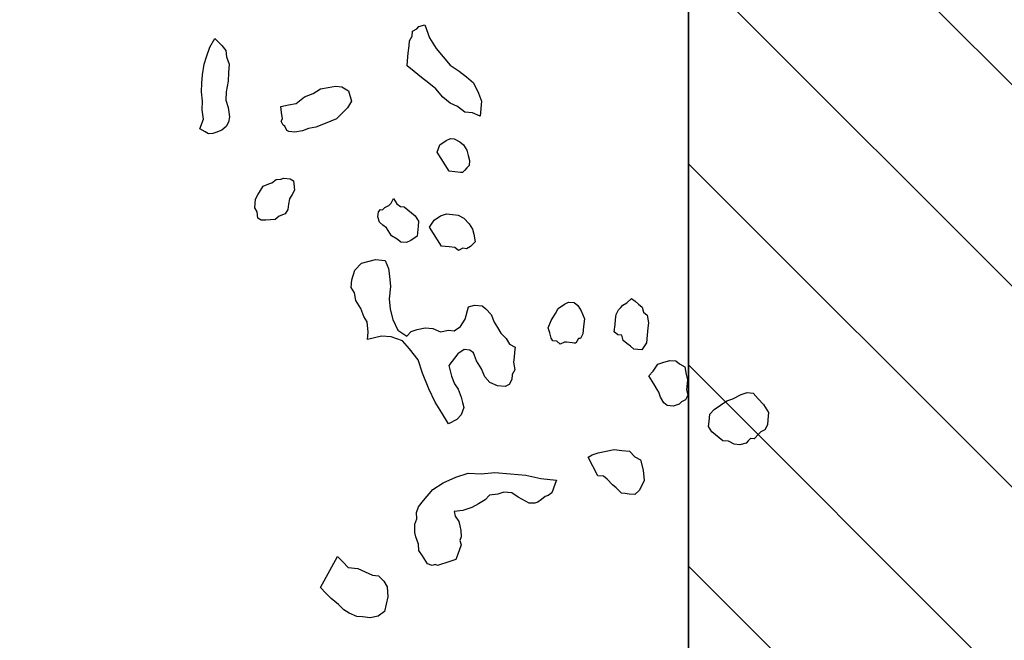
# Model space of a CAD drawing. Units: metres. Extents: x 685837 to 686233, y 476265 to 476383.
# Drawn here: x 685859 to 685860, y 476324 to 476325 of the extents above; entities that cross this region are included whole.
import ezdxf

# ---------------------------------------------------------------- set-up
doc = ezdxf.new("R2010")
doc.units = ezdxf.units.M
doc.header["$LTSCALE"] = 5
doc.header["$MEASUREMENT"] = 0
doc.layers.get('defpoints').update_dxf_attribs({"color": 111})
for name, color, linetype in [('A-SECT-001', 1, 'Continuous'), ('Z _ trees_forground', 251, 'Continuous'), ('Z_hatch lndscp 2', 251, 'Continuous')]:
    doc.layers.add(name, color=color, linetype=linetype)

msp = doc.modelspace()

# ---------------------------------------------------------------- hatches: boundary and pattern name
at = {"layer": 'Z_hatch lndscp 2'}
h = msp.add_hatch(dxfattribs=at)
h.set_pattern_fill('ANSI31', color=256, scale=2, style=0)
h.set_pattern_definition([(135, (685733.22226, 476104.19324), (-0.1767767, -0.1767767), [])])
edge = h.paths.add_edge_path()
edge.add_line((685859.6889, 476306.7248), (685858.6889, 476298.3485))
edge.add_line((685858.6889, 476298.3485), (685857.6889, 476295.0249))
edge.add_line((685857.6889, 476295.0249), (685856.7433, 476292.7892))
edge.add_line((685859.6889, 476306.7248), (685859.6889, 476328.9119))
edge.add_line((685859.6889, 476328.9119), (685858.6889, 476334.1424))
edge.add_line((685858.6889, 476334.1424), (685857.6889, 476339.356))
edge.add_line((685857.6889, 476339.356), (685856.8396, 476342.7724))
edge.add_line((685856.8396, 476342.7724), (685854.691, 476342.7724))
edge.add_line((685854.691, 476342.7724), (685854.691, 476347.7724))
edge.add_line((685854.691, 476347.7724), (685863.0133, 476347.7724))
edge.add_line((685863.0133, 476347.7724), (685863.0133, 476287.7892))
edge.add_line((685863.0133, 476287.7892), (685854.6889, 476287.7892))
edge.add_line((685854.6889, 476287.7892), (685854.6889, 476292.7892))
edge.add_line((685854.6889, 476292.7892), (685856.7433, 476292.7892))

# ---------------------------------------------------------------- linework, layer by layer
at = {"layer": 'A-SECT-001', "elevation": 243}
msp.add_lwpolyline([(685856.8396, 476342.7724), (685857.6889, 476339.356), (685858.6889, 476334.1424), (685859.6889, 476328.9119), (685859.6889, 476306.7248)], dxfattribs=at)
at = {"layer": 'defpoints', "color": 111, "elevation": 243}
msp.add_lwpolyline([(685859.6889, 476306.7248), (685859.6889, 476328.9119), (685858.6889, 476334.1424), (685857.6889, 476339.356), (685856.8396, 476342.7724), (685854.691, 476342.7724), (685854.691, 476347.7724), (685863.0133, 476347.7724), (685863.0133, 476287.7892), (685854.6889, 476287.7892), (685854.6889, 476292.7892), (685856.7433, 476292.7892)], dxfattribs=at)
at = {"layer": 'Z _ trees_forground'}
for p, q in [((685859.2152, 476324.804, 99), (685859.2259, 476324.8074, 99)), ((685859.2259, 476324.8074, 99), (685859.2338, 476324.7844, 99)), ((685859.2032, 476324.7875, 99), (685859.2041, 476324.7963, 99)), ((685859.2041, 476324.7963, 99), (685859.2114, 476324.8, 99)), ((685859.2114, 476324.8, 99), (685859.2152, 476324.804, 99)), ((685858.8479, 476324.7681, 99), (685858.8569, 476324.7833, 99)), ((685858.8569, 476324.7833, 99), (685858.8693, 476324.7708, 99)), ((685859.198, 476324.7703, 99), (685859.1989, 476324.7791, 99)), ((685859.1989, 476324.7791, 99), (685859.2032, 476324.7875, 99)), ((685859.2338, 476324.7844, 99), (685859.2456, 476324.7654, 99)), ((685858.8419, 476324.7511, 99), (685858.8479, 476324.7681, 99)), ((685858.8693, 476324.7708, 99), (685858.8759, 476324.7618, 99)), ((685858.8759, 476324.7618, 99), (685858.8773, 476324.7508, 99)), ((685859.1954, 476324.7439, 99), (685859.1967, 476324.7571, 99)), ((685859.1967, 476324.7571, 99), (685859.198, 476324.7703, 99)), ((685859.2456, 476324.7654, 99), (685859.2578, 476324.7509, 99)), ((685858.835, 476324.7193, 99), (685858.8381, 476324.738, 99)), ((685858.8381, 476324.738, 99), (685858.8419, 476324.7511, 99)), ((685858.8773, 476324.7508, 99), (685858.8817, 476324.7379, 99)), ((685858.8817, 476324.7379, 99), (685858.8808, 476324.7231, 99)), ((685859.1945, 476324.7351, 99), (685859.1954, 476324.7439, 99)), ((685859.2578, 476324.7509, 99), (685859.2701, 476324.7363, 99)), ((685858.8342, 476324.7044, 99), (685858.835, 476324.7193, 99)), ((685858.8808, 476324.7231, 99), (685858.88, 476324.7082, 99)), ((685859.2072, 476324.7249, 99), (685859.1945, 476324.7351, 99)), ((685859.2198, 476324.7148, 99), (685859.2072, 476324.7249, 99)), ((685859.2701, 476324.7363, 99), (685859.2862, 476324.7258, 99)), ((685859.2862, 476324.7258, 99), (685859.2989, 476324.7156, 99)), ((685858.8333, 476324.6895, 99), (685858.8342, 476324.7044, 99)), ((685858.88, 476324.7082, 99), (685858.8769, 476324.6895, 99)), ((685859.2325, 476324.7046, 99), (685859.2198, 476324.7148, 99)), ((685859.2452, 476324.6944, 99), (685859.2325, 476324.7046, 99)), ((685859.2989, 476324.7156, 99), (685859.3115, 476324.7054, 99)), ((685859.3115, 476324.7054, 99), (685859.3199, 476324.6868, 99)), ((685858.8354, 476324.6729, 99), (685858.8333, 476324.6895, 99)), ((685858.8769, 476324.6895, 99), (685858.8761, 476324.6746, 99)), ((685859.0142, 476324.6804, 99), (685859.0297, 476324.6867, 99)), ((685859.0297, 476324.6867, 99), (685859.0424, 476324.6946, 99)), ((685859.0424, 476324.6946, 99), (685859.0557, 476324.697, 99)), ((685859.0557, 476324.697, 99), (685859.069, 476324.6995, 99)), ((685859.069, 476324.6995, 99), (685859.08, 476324.6981, 99)), ((685859.08, 476324.6981, 99), (685859.0918, 476324.6911, 99)), ((685859.0918, 476324.6911, 99), (685859.0969, 476324.6728, 99)), ((685859.2575, 476324.6799, 99), (685859.2452, 476324.6944, 99)), ((685859.3199, 476324.6868, 99), (685859.3254, 476324.6729, 99)), ((685858.8346, 476324.658, 99), (685858.8354, 476324.6729, 99)), ((685858.8761, 476324.6746, 99), (685858.8804, 476324.6618, 99)), ((685858.986, 476324.6663, 99), (685858.9994, 476324.6687, 99)), ((685858.9994, 476324.6687, 99), (685859.0142, 476324.6804, 99)), ((685859.0969, 476324.6728, 99), (685859.0901, 476324.6614, 99)), ((685859.2702, 476324.6697, 99), (685859.2575, 476324.6799, 99)), ((685859.2833, 476324.6639, 99), (685859.2702, 476324.6697, 99)), ((685859.3254, 476324.6729, 99), (685859.3227, 476324.6466, 99)), ((685858.8367, 476324.6414, 99), (685858.8346, 476324.658, 99)), ((685858.8804, 476324.6618, 99), (685858.8825, 476324.6452, 99)), ((685858.9727, 476324.6638, 99), (685858.986, 476324.6663, 99)), ((685858.9734, 476324.6583, 99), (685858.9727, 476324.6638, 99)), ((685858.9741, 476324.6528, 99), (685858.9734, 476324.6583, 99)), ((685858.9755, 476324.6417, 99), (685858.9741, 476324.6528, 99)), ((685859.0805, 476324.6517, 99), (685859.0708, 476324.642, 99)), ((685859.0901, 476324.6614, 99), (685859.0805, 476324.6517, 99)), ((685859.296, 476324.6537, 99), (685859.2833, 476324.6639, 99)), ((685859.3096, 476324.6523, 99), (685859.296, 476324.6537, 99)), ((685859.3227, 476324.6466, 99), (685859.3096, 476324.6523, 99)), ((685858.8307, 476324.6244, 99), (685858.8367, 476324.6414, 99)), ((685858.881, 476324.6358, 99), (685858.8765, 476324.6282, 99)), ((685858.8825, 476324.6452, 99), (685858.881, 476324.6358, 99)), ((685858.9733, 476324.6379, 99), (685858.9755, 476324.6417, 99)), ((685858.9769, 476324.6306, 99), (685858.9733, 476324.6379, 99)), ((685859.0604, 476324.6378, 99), (685859.0449, 476324.6316, 99)), ((685859.0708, 476324.642, 99), (685859.0604, 476324.6378, 99)), ((685858.8395, 476324.6192, 99), (685858.8307, 476324.6244, 99)), ((685858.8454, 476324.6158, 99), (685858.8395, 476324.6192, 99)), ((685858.8535, 476324.6161, 99), (685858.8454, 476324.6158, 99)), ((685858.8587, 476324.6182, 99), (685858.8535, 476324.6161, 99)), ((685858.8691, 476324.6223, 99), (685858.8587, 476324.6182, 99)), ((685858.8765, 476324.6282, 99), (685858.8691, 476324.6223, 99)), ((685858.9799, 476324.6289, 99), (685858.9769, 476324.6306, 99)), ((685858.9835, 476324.6216, 99), (685858.9799, 476324.6289, 99)), ((685858.9865, 476324.6199, 99), (685858.9835, 476324.6216, 99)), ((685858.9975, 476324.6185, 99), (685858.9865, 476324.6199, 99)), ((685859.0109, 476324.6209, 99), (685858.9975, 476324.6185, 99)), ((685859.0212, 476324.6251, 99), (685859.0109, 476324.6209, 99)), ((685859.0345, 476324.6275, 99), (685859.0212, 476324.6251, 99)), ((685859.0449, 476324.6316, 99), (685859.0345, 476324.6275, 99)), ((685859.2523, 476324.596, 99), (685859.2634, 476324.6038, 99)), ((685859.2634, 476324.6038, 99), (685859.2707, 476324.6075, 99)), ((685859.2707, 476324.6075, 99), (685859.2775, 476324.6068, 99)), ((685859.2775, 476324.6068, 99), (685859.2872, 476324.6013, 99)), ((685859.2872, 476324.6013, 99), (685859.2935, 476324.5963, 99)), ((685859.2476, 476324.5832, 99), (685859.2523, 476324.596, 99)), ((685859.2682, 476324.55, 99), (685859.2476, 476324.5832, 99)), ((685859.2935, 476324.5963, 99), (685859.2994, 476324.5868, 99)), ((685859.2994, 476324.5868, 99), (685859.3019, 476324.5776, 99)), ((685859.3019, 476324.5776, 99), (685859.3044, 476324.5685, 99)), ((685859.3044, 476324.5685, 99), (685859.3035, 476324.5597, 99)), ((685859.2784, 476324.549, 99), (685859.2682, 476324.55, 99)), ((685859.2886, 476324.5479, 99), (685859.2784, 476324.549, 99)), ((685859.292, 476324.5476, 99), (685859.2886, 476324.5479, 99)), ((685859.2959, 476324.5516, 99), (685859.292, 476324.5476, 99)), ((685859.2997, 476324.5557, 99), (685859.2959, 476324.5516, 99)), ((685859.3035, 476324.5597, 99), (685859.2997, 476324.5557, 99)), ((685858.9519, 476324.5275, 99), (685858.9571, 476324.5295, 99)), ((685858.9571, 476324.5295, 99), (685858.9645, 476324.5354, 99)), ((685858.9645, 476324.5354, 99), (685858.9726, 476324.5358, 99)), ((685858.9726, 476324.5358, 99), (685858.9778, 476324.5378, 99)), ((685858.9778, 476324.5378, 99), (685858.9889, 476324.5365, 99)), ((685858.9889, 476324.5365, 99), (685858.9948, 476324.533, 99)), ((685858.9948, 476324.533, 99), (685858.9955, 476324.5275, 99)), ((685858.9326, 476324.5081, 99), (685858.9371, 476324.5157, 99)), ((685858.9371, 476324.5157, 99), (685858.9415, 476324.5233, 99)), ((685858.9415, 476324.5233, 99), (685858.9519, 476324.5275, 99)), ((685858.9969, 476324.5164, 99), (685858.9924, 476324.5088, 99)), ((685858.9955, 476324.5275, 99), (685858.9969, 476324.5164, 99)), ((685858.9273, 476324.4856, 99), (685858.9281, 476324.5005, 99)), ((685858.9281, 476324.5005, 99), (685858.9326, 476324.5081, 99)), ((685858.9879, 476324.5012, 99), (685858.9864, 476324.4918, 99)), ((685858.9924, 476324.5088, 99), (685858.9879, 476324.5012, 99)), ((685859.1664, 476324.4938, 99), (685859.1707, 476324.5022, 99)), ((685859.1707, 476324.5022, 99), (685859.1766, 476324.4927, 99)), ((685858.9309, 476324.4783, 99), (685858.9273, 476324.4856, 99)), ((685858.9323, 476324.4673, 99), (685858.9309, 476324.4783, 99)), ((685858.9848, 476324.4825, 99), (685858.9803, 476324.4748, 99)), ((685858.9864, 476324.4918, 99), (685858.9848, 476324.4825, 99)), ((685859.1433, 476324.4695, 99), (685859.1442, 476324.4783, 99)), ((685859.1442, 476324.4783, 99), (685859.1481, 476324.4823, 99)), ((685859.1481, 476324.4823, 99), (685859.1515, 476324.482, 99)), ((685859.1515, 476324.482, 99), (685859.1553, 476324.486, 99)), ((685859.1553, 476324.486, 99), (685859.1626, 476324.4897, 99)), ((685859.1626, 476324.4897, 99), (685859.1664, 476324.4938, 99)), ((685859.1766, 476324.4927, 99), (685859.1829, 476324.4877, 99)), ((685859.1829, 476324.4877, 99), (685859.1897, 476324.487, 99)), ((685859.1897, 476324.487, 99), (685859.1961, 476324.4819, 99)), ((685859.1961, 476324.4819, 99), (685859.2024, 476324.4768, 99)), ((685858.9382, 476324.4638, 99), (685858.9323, 476324.4673, 99)), ((685858.9463, 476324.4641, 99), (685858.9382, 476324.4638, 99)), ((685858.9544, 476324.4645, 99), (685858.9463, 476324.4641, 99)), ((685858.9626, 476324.4648, 99), (685858.9544, 476324.4645, 99)), ((685858.97, 476324.4707, 99), (685858.9626, 476324.4648, 99)), ((685858.9803, 476324.4748, 99), (685858.97, 476324.4707, 99)), ((685859.1458, 476324.4604, 99), (685859.1433, 476324.4695, 99)), ((685859.1522, 476324.4553, 99), (685859.1458, 476324.4604, 99)), ((685859.2024, 476324.4768, 99), (685859.2088, 476324.4717, 99)), ((685859.2088, 476324.4717, 99), (685859.2147, 476324.4622, 99)), ((685859.2147, 476324.4622, 99), (685859.2138, 476324.4534, 99)), ((685859.2342, 476324.4514, 99), (685859.2423, 476324.4638, 99)), ((685859.2423, 476324.4638, 99), (685859.2534, 476324.4716, 99)), ((685859.2534, 476324.4716, 99), (685859.264, 476324.475, 99)), ((685859.264, 476324.475, 99), (685859.2742, 476324.4739, 99)), ((685859.2742, 476324.4739, 99), (685859.2844, 476324.4729, 99)), ((685859.2844, 476324.4729, 99), (685859.2941, 476324.4674, 99)), ((685859.2941, 476324.4674, 99), (685859.3034, 476324.4576, 99)), ((685859.1585, 476324.4502, 99), (685859.1522, 476324.4553, 99)), ((685859.1615, 476324.4455, 99), (685859.1585, 476324.4502, 99)), ((685859.1674, 476324.436, 99), (685859.1615, 476324.4455, 99)), ((685859.2138, 476324.4534, 99), (685859.212, 476324.4359, 99)), ((685859.2548, 476324.4182, 99), (685859.2342, 476324.4514, 99)), ((685859.3034, 476324.4576, 99), (685859.3093, 476324.4481, 99)), ((685859.3093, 476324.4481, 99), (685859.3118, 476324.439, 99)), ((685859.1771, 476324.4305, 99), (685859.1674, 476324.436, 99)), ((685859.1835, 476324.4254, 99), (685859.1771, 476324.4305, 99)), ((685859.1937, 476324.4244, 99), (685859.1835, 476324.4254, 99)), ((685859.2009, 476324.4281, 99), (685859.1937, 476324.4244, 99)), ((685859.212, 476324.4359, 99), (685859.2009, 476324.4281, 99)), ((685859.3139, 476324.4255, 99), (685859.3062, 476324.4174, 99)), ((685859.3118, 476324.439, 99), (685859.3139, 476324.4255, 99)), ((685859.2616, 476324.4175, 99), (685859.2548, 476324.4182, 99)), ((685859.2684, 476324.4168, 99), (685859.2616, 476324.4175, 99)), ((685859.2786, 476324.4157, 99), (685859.2684, 476324.4168, 99)), ((685859.2849, 476324.4107, 99), (685859.2786, 476324.4157, 99)), ((685859.2922, 476324.4144, 99), (685859.2849, 476324.4107, 99)), ((685859.2989, 476324.4137, 99), (685859.2922, 476324.4144, 99)), ((685859.3062, 476324.4174, 99), (685859.2989, 476324.4137, 99)), ((685859.1145, 476324.3881, 99), (685859.1391, 476324.3945, 99)), ((685859.1391, 476324.3945, 99), (685859.1561, 476324.3927, 99)), ((685859.1561, 476324.3927, 99), (685859.1616, 476324.3788, 99)), ((685859.0977, 476324.3587, 99), (685859.1029, 476324.3759, 99)), ((685859.1029, 476324.3759, 99), (685859.1145, 476324.3881, 99)), ((685859.1616, 476324.3788, 99), (685859.1636, 476324.3653, 99)), ((685859.0964, 476324.3455, 99), (685859.0977, 476324.3587, 99)), ((685859.1636, 476324.3653, 99), (685859.1652, 476324.3474, 99)), ((685859.1023, 476324.3361, 99), (685859.0964, 476324.3455, 99)), ((685859.1652, 476324.3474, 99), (685859.163, 476324.3254, 99)), ((685859.1043, 476324.3225, 99), (685859.1023, 476324.3361, 99)), ((685859.1132, 476324.3083, 99), (685859.1043, 476324.3225, 99)), ((685859.163, 476324.3254, 99), (685859.1646, 476324.3075, 99)), ((685859.5809, 476324.3183, 99), (685859.5886, 476324.3264, 99)), ((685859.5886, 476324.3264, 99), (685859.595, 476324.3213, 99)), ((685859.1186, 476324.2944, 99), (685859.1132, 476324.3083, 99)), ((685859.1646, 476324.3075, 99), (685859.1696, 476324.2892, 99)), ((685859.2966, 476324.2896, 99), (685859.3022, 476324.3112, 99)), ((685859.3022, 476324.3112, 99), (685859.3129, 476324.3146, 99)), ((685859.3129, 476324.3146, 99), (685859.3264, 476324.3132, 99)), ((685859.3264, 476324.3132, 99), (685859.3328, 476324.3081, 99)), ((685859.3328, 476324.3081, 99), (685859.3421, 476324.2983, 99)), ((685859.4555, 476324.3, 99), (685859.4598, 476324.3085, 99)), ((685859.4598, 476324.3085, 99), (685859.4709, 476324.3162, 99)), ((685859.4709, 476324.3162, 99), (685859.4781, 476324.3199, 99)), ((685859.4781, 476324.3199, 99), (685859.4883, 476324.3189, 99)), ((685859.4883, 476324.3189, 99), (685859.4947, 476324.3138, 99)), ((685859.4947, 476324.3138, 99), (685859.5006, 476324.3043, 99)), ((685859.5006, 476324.3043, 99), (685859.506, 476324.2904, 99)), ((685859.5617, 476324.2981, 99), (685859.566, 476324.3065, 99)), ((685859.566, 476324.3065, 99), (685859.5698, 476324.3106, 99)), ((685859.5698, 476324.3106, 99), (685859.5737, 476324.3146, 99)), ((685859.5737, 476324.3146, 99), (685859.5809, 476324.3183, 99)), ((685859.595, 476324.3213, 99), (685859.6013, 476324.3162, 99)), ((685859.6013, 476324.3162, 99), (685859.6076, 476324.3111, 99)), ((685859.6076, 476324.3111, 99), (685859.6101, 476324.302, 99)), ((685859.1245, 476324.2849, 99), (685859.1186, 476324.2944, 99)), ((685859.1696, 476324.2892, 99), (685859.178, 476324.2706, 99)), ((685859.2884, 476324.2771, 99), (685859.2966, 476324.2896, 99)), ((685859.3421, 476324.2983, 99), (685859.3475, 476324.2844, 99)), ((685859.4426, 476324.2747, 99), (685859.4474, 476324.2875, 99)), ((685859.4474, 476324.2875, 99), (685859.4555, 476324.3, 99)), ((685859.506, 476324.2904, 99), (685859.5047, 476324.2772, 99)), ((685859.5599, 476324.2805, 99), (685859.5608, 476324.2893, 99)), ((685859.5608, 476324.2893, 99), (685859.5617, 476324.2981, 99)), ((685859.6101, 476324.302, 99), (685859.6165, 476324.2969, 99)), ((685859.6165, 476324.2969, 99), (685859.6185, 476324.2834, 99)), ((685859.1261, 476324.267, 99), (685859.1245, 476324.2849, 99)), ((685859.178, 476324.2706, 99), (685859.1941, 476324.2601, 99)), ((685859.2017, 476324.2682, 99), (685859.2124, 476324.2715, 99)), ((685859.2124, 476324.2715, 99), (685859.2264, 476324.2746, 99)), ((685859.2264, 476324.2746, 99), (685859.24, 476324.2732, 99)), ((685859.24, 476324.2732, 99), (685859.2531, 476324.2674, 99)), ((685859.2531, 476324.2674, 99), (685859.2672, 476324.2704, 99)), ((685859.2672, 476324.2704, 99), (685859.2774, 476324.2694, 99)), ((685859.2774, 476324.2694, 99), (685859.2884, 476324.2771, 99)), ((685859.3475, 476324.2844, 99), (685859.3534, 476324.2749, 99)), ((685859.3534, 476324.2749, 99), (685859.3593, 476324.2654, 99)), ((685859.4451, 476324.2656, 99), (685859.4426, 476324.2747, 99)), ((685859.5047, 476324.2772, 99), (685859.5033, 476324.2641, 99)), ((685859.5586, 476324.2673, 99), (685859.5599, 476324.2805, 99)), ((685859.6176, 476324.2746, 99), (685859.6163, 476324.2614, 99)), ((685859.6185, 476324.2834, 99), (685859.6176, 476324.2746, 99)), ((685859.1248, 476324.2538, 99), (685859.1261, 476324.267, 99)), ((685859.1495, 476324.2602, 99), (685859.1248, 476324.2538, 99)), ((685859.1664, 476324.2585, 99), (685859.1495, 476324.2602, 99)), ((685859.1864, 476324.252, 99), (685859.1664, 476324.2585, 99)), ((685859.1941, 476324.2601, 99), (685859.2017, 476324.2682, 99)), ((685859.3593, 476324.2654, 99), (685859.3686, 476324.2556, 99)), ((685859.3686, 476324.2556, 99), (685859.3745, 476324.2461, 99)), ((685859.4476, 476324.2564, 99), (685859.4451, 476324.2656, 99)), ((685859.4506, 476324.2517, 99), (685859.4476, 476324.2564, 99)), ((685859.4956, 476324.256, 99), (685859.4913, 476324.2475, 99)), ((685859.499, 476324.2556, 99), (685859.4956, 476324.256, 99)), ((685859.5033, 476324.2641, 99), (685859.499, 476324.2556, 99)), ((685859.5649, 476324.2622, 99), (685859.5586, 476324.2673, 99)), ((685859.5717, 476324.2615, 99), (685859.5649, 476324.2622, 99)), ((685859.5742, 476324.2524, 99), (685859.5717, 476324.2615, 99)), ((685859.5805, 476324.2473, 99), (685859.5742, 476324.2524, 99)), ((685859.6163, 476324.2614, 99), (685859.615, 476324.2482, 99)), ((685859.1986, 476324.2374, 99), (685859.1864, 476324.252, 99)), ((685859.2138, 476324.2181, 99), (685859.1986, 476324.2374, 99)), ((685859.2946, 476324.2365, 99), (685859.2835, 476324.2288, 99)), ((685859.3048, 476324.2355, 99), (685859.2946, 476324.2365, 99)), ((685859.3111, 476324.2304, 99), (685859.3048, 476324.2355, 99)), ((685859.3745, 476324.2461, 99), (685859.3843, 476324.2407, 99)), ((685859.3843, 476324.2407, 99), (685859.3834, 476324.2319, 99)), ((685859.4574, 476324.251, 99), (685859.4506, 476324.2517, 99)), ((685859.4637, 476324.2459, 99), (685859.4574, 476324.251, 99)), ((685859.471, 476324.2496, 99), (685859.4637, 476324.2459, 99)), ((685859.4744, 476324.2493, 99), (685859.471, 476324.2496, 99)), ((685859.4845, 476324.2482, 99), (685859.4744, 476324.2493, 99)), ((685859.4879, 476324.2479, 99), (685859.4845, 476324.2482, 99)), ((685859.4913, 476324.2475, 99), (685859.4879, 476324.2479, 99)), ((685859.5869, 476324.2422, 99), (685859.5805, 476324.2473, 99)), ((685859.5932, 476324.2371, 99), (685859.5869, 476324.2422, 99)), ((685859.6, 476324.2364, 99), (685859.5932, 476324.2371, 99)), ((685859.6068, 476324.2357, 99), (685859.6, 476324.2364, 99)), ((685859.615, 476324.2482, 99), (685859.6068, 476324.2357, 99)), ((685859.2217, 476324.1951, 99), (685859.2138, 476324.2181, 99)), ((685859.2835, 476324.2288, 99), (685859.2677, 476324.2082, 99)), ((685859.3166, 476324.2165, 99), (685859.3111, 476324.2304, 99)), ((685859.3825, 476324.2231, 99), (685859.3816, 476324.2143, 99)), ((685859.3834, 476324.2319, 99), (685859.3825, 476324.2231, 99)), ((685859.2677, 476324.2082, 99), (685859.2702, 476324.199, 99)), ((685859.3254, 476324.2023, 99), (685859.3166, 476324.2165, 99)), ((685859.3309, 476324.1884, 99), (685859.3254, 476324.2023, 99)), ((685859.3836, 476324.2008, 99), (685859.3793, 476324.1924, 99)), ((685859.3816, 476324.2143, 99), (685859.3836, 476324.2008, 99)), ((685859.627, 476324.1982, 99), (685859.6351, 476324.2107, 99)), ((685859.6351, 476324.2107, 99), (685859.6458, 476324.214, 99)), ((685859.6458, 476324.214, 99), (685859.6564, 476324.2174, 99)), ((685859.6564, 476324.2174, 99), (685859.6666, 476324.2163, 99)), ((685859.6666, 476324.2163, 99), (685859.673, 476324.2112, 99)), ((685859.673, 476324.2112, 99), (685859.6827, 476324.2058, 99)), ((685859.6827, 476324.2058, 99), (685859.6847, 476324.1923, 99)), ((685859.2326, 476324.1674, 99), (685859.2217, 476324.1951, 99)), ((685859.2702, 476324.199, 99), (685859.2727, 476324.1899, 99)), ((685859.2727, 476324.1899, 99), (685859.2781, 476324.176, 99)), ((685859.3402, 476324.1786, 99), (685859.3309, 476324.1884, 99)), ((685859.3784, 476324.1836, 99), (685859.3741, 476324.1751, 99)), ((685859.3793, 476324.1924, 99), (685859.3784, 476324.1836, 99)), ((685859.6193, 476324.1901, 99), (685859.627, 476324.1982, 99)), ((685859.6252, 476324.1806, 99), (685859.6193, 476324.1901, 99)), ((685859.6847, 476324.1923, 99), (685859.6872, 476324.1831, 99)), ((685859.6872, 476324.1831, 99), (685859.6855, 476324.1656, 99)), ((685859.244, 476324.144, 99), (685859.2326, 476324.1674, 99)), ((685859.2781, 476324.176, 99), (685859.284, 476324.1666, 99)), ((685859.284, 476324.1666, 99), (685859.2895, 476324.1527, 99)), ((685859.3533, 476324.1728, 99), (685859.3402, 476324.1786, 99)), ((685859.3669, 476324.1714, 99), (685859.3533, 476324.1728, 99)), ((685859.3741, 476324.1751, 99), (685859.3669, 476324.1714, 99)), ((685859.6282, 476324.1759, 99), (685859.6252, 476324.1806, 99)), ((685859.6341, 476324.1664, 99), (685859.6282, 476324.1759, 99)), ((685859.637, 476324.1616, 99), (685859.6341, 476324.1664, 99)), ((685859.2895, 476324.1527, 99), (685859.292, 476324.1435, 99)), ((685859.6395, 476324.1525, 99), (685859.637, 476324.1616, 99)), ((685859.6454, 476324.143, 99), (685859.6395, 476324.1525, 99)), ((685859.688, 476324.1564, 99), (685859.6837, 476324.148, 99)), ((685859.6855, 476324.1656, 99), (685859.688, 476324.1564, 99)), ((685859.7564, 476324.1465, 99), (685859.767, 476324.1499, 99)), ((685859.767, 476324.1499, 99), (685859.7815, 476324.1573, 99)), ((685859.7815, 476324.1573, 99), (685859.7922, 476324.1607, 99)), ((685859.7922, 476324.1607, 99), (685859.8023, 476324.1596, 99)), ((685859.8023, 476324.1596, 99), (685859.8116, 476324.1498, 99)), ((685859.8116, 476324.1498, 99), (685859.8209, 476324.14, 99)), ((685859.2558, 476324.125, 99), (685859.244, 476324.144, 99)), ((685859.2945, 476324.1344, 99), (685859.2897, 476324.1216, 99)), ((685859.292, 476324.1435, 99), (685859.2945, 476324.1344, 99)), ((685859.6517, 476324.1379, 99), (685859.6454, 476324.143, 99)), ((685859.6619, 476324.1369, 99), (685859.6517, 476324.1379, 99)), ((685859.6726, 476324.1402, 99), (685859.6619, 476324.1369, 99)), ((685859.6764, 476324.1443, 99), (685859.6726, 476324.1402, 99)), ((685859.6837, 476324.148, 99), (685859.6764, 476324.1443, 99)), ((685859.7265, 476324.1229, 99), (685859.7342, 476324.131, 99)), ((685859.7342, 476324.131, 99), (685859.7453, 476324.1388, 99)), ((685859.7453, 476324.1388, 99), (685859.7564, 476324.1465, 99)), ((685859.8209, 476324.14, 99), (685859.8298, 476324.1257, 99)), ((685859.2676, 476324.1061, 99), (685859.2558, 476324.125, 99)), ((685859.2897, 476324.1216, 99), (685859.2821, 476324.1135, 99)), ((685859.7252, 476324.1098, 99), (685859.7265, 476324.1229, 99)), ((685859.8298, 476324.1257, 99), (685859.8284, 476324.1126, 99)), ((685859.2821, 476324.1135, 99), (685859.2676, 476324.1061, 99)), ((685859.7243, 476324.101, 99), (685859.7252, 476324.1098, 99)), ((685859.7302, 476324.0915, 99), (685859.7243, 476324.101, 99)), ((685859.8275, 476324.1038, 99), (685859.8232, 476324.0953, 99)), ((685859.8284, 476324.1126, 99), (685859.8275, 476324.1038, 99)), ((685859.7365, 476324.0864, 99), (685859.7302, 476324.0915, 99)), ((685859.7429, 476324.0813, 99), (685859.7365, 476324.0864, 99)), ((685859.7492, 476324.0762, 99), (685859.7429, 476324.0813, 99)), ((685859.7977, 476324.0802, 99), (685859.7938, 476324.0761, 99)), ((685859.8045, 476324.0795, 99), (685859.7977, 476324.0802, 99)), ((685859.8122, 476324.0876, 99), (685859.8045, 476324.0795, 99)), ((685859.816, 476324.0916, 99), (685859.8122, 476324.0876, 99)), ((685859.8232, 476324.0953, 99), (685859.816, 476324.0916, 99)), ((685859.7594, 476324.0752, 99), (685859.7492, 476324.0762, 99)), ((685859.7692, 476324.0698, 99), (685859.7594, 476324.0752, 99)), ((685859.7794, 476324.0687, 99), (685859.7692, 476324.0698, 99)), ((685859.79, 476324.0721, 99), (685859.7794, 476324.0687, 99)), ((685859.7938, 476324.0761, 99), (685859.79, 476324.0721, 99)), ((685859.5124, 476324.0475, 99), (685859.5197, 476324.0512, 99)), ((685859.5297, 476324.0147, 99), (685859.5124, 476324.0475, 99)), ((685859.5197, 476324.0512, 99), (685859.5303, 476324.0546, 99)), ((685859.5303, 476324.0546, 99), (685859.5443, 476324.0576, 99)), ((685859.5443, 476324.0576, 99), (685859.5584, 476324.0606, 99)), ((685859.5584, 476324.0606, 99), (685859.572, 476324.0592, 99)), ((685859.572, 476324.0592, 99), (685859.5855, 476324.0578, 99)), ((685859.5855, 476324.0578, 99), (685859.5948, 476324.048, 99)), ((685859.5948, 476324.048, 99), (685859.6046, 476324.0425, 99)), ((685859.6046, 476324.0425, 99), (685859.6096, 476324.0243, 99)), ((685859.258, 476324.0022, 99), (685859.2804, 476324.0123, 99)), ((685859.2804, 476324.0123, 99), (685859.3016, 476324.0192, 99)), ((685859.3016, 476324.0192, 99), (685859.3247, 476324.0182, 99)), ((685859.3247, 476324.0182, 99), (685859.3489, 476324.0204, 99)), ((685859.3489, 476324.0204, 99), (685859.3762, 476324.0179, 99)), ((685859.3762, 476324.0179, 99), (685859.4034, 476324.0154, 99)), ((685859.4034, 476324.0154, 99), (685859.4295, 476324.0096, 99)), ((685859.5399, 476324.0136, 99), (685859.5297, 476324.0147, 99)), ((685859.5462, 476324.0085, 99), (685859.5399, 476324.0136, 99)), ((685859.6096, 476324.0243, 99), (685859.6112, 476324.0064, 99)), ((685859.2397, 476323.9906, 99), (685859.258, 476324.0022, 99)), ((685859.4295, 476324.0096, 99), (685859.4568, 476324.0071, 99)), ((685859.4545, 476324.0007, 99), (685859.451, 476323.9911, 99)), ((685859.4568, 476324.0071, 99), (685859.4545, 476324.0007, 99)), ((685859.5555, 476323.9987, 99), (685859.5462, 476324.0085, 99)), ((685859.5618, 476323.9936, 99), (685859.5555, 476323.9987, 99)), ((685859.5711, 476323.9838, 99), (685859.5618, 476323.9936, 99)), ((685859.6112, 476324.0064, 99), (685859.6026, 476323.9895, 99)), ((685859.2234, 476323.9711, 99), (685859.2397, 476323.9906, 99)), ((685859.3393, 476323.9803, 99), (685859.3317, 476323.9722, 99)), ((685859.3541, 476323.9823, 99), (685859.3393, 476323.9803, 99)), ((685859.3647, 476323.9857, 99), (685859.3541, 476323.9823, 99)), ((685859.3783, 476323.9845, 99), (685859.3647, 476323.9857, 99)), ((685859.3896, 476323.9768, 99), (685859.3783, 476323.9845, 99)), ((685859.4093, 476323.9661, 99), (685859.3896, 476323.9768, 99)), ((685859.437, 476323.978, 99), (685859.4305, 476323.973, 99)), ((685859.4423, 476323.9797, 99), (685859.437, 476323.978, 99)), ((685859.4487, 476323.9846, 99), (685859.4423, 476323.9797, 99)), ((685859.451, 476323.9911, 99), (685859.4487, 476323.9846, 99)), ((685859.5779, 476323.9831, 99), (685859.5711, 476323.9838, 99)), ((685859.5847, 476323.9824, 99), (685859.5779, 476323.9831, 99)), ((685859.5949, 476323.9814, 99), (685859.5847, 476323.9824, 99)), ((685859.6026, 476323.9895, 99), (685859.5949, 476323.9814, 99)), ((685859.2111, 476323.9501, 99), (685859.2146, 476323.9597, 99)), ((685859.2146, 476323.9597, 99), (685859.2234, 476323.9711, 99)), ((685859.3081, 476323.9589, 99), (685859.2922, 476323.9537, 99)), ((685859.3199, 476323.9655, 99), (685859.3081, 476323.9589, 99)), ((685859.3317, 476323.9722, 99), (685859.3199, 476323.9655, 99)), ((685859.4187, 476323.9664, 99), (685859.4093, 476323.9661, 99)), ((685859.424, 476323.9681, 99), (685859.4187, 476323.9664, 99)), ((685859.4305, 476323.973, 99), (685859.424, 476323.9681, 99)), ((685859.2118, 476323.939, 99), (685859.2111, 476323.9501, 99)), ((685859.2922, 476323.9537, 99), (685859.2774, 476323.9517, 99)), ((685859.2774, 476323.9517, 99), (685859.2793, 476323.9438, 99)), ((685859.2793, 476323.9438, 99), (685859.2853, 476323.9344, 99)), ((685859.2079, 476323.915, 99), (685859.2084, 476323.9293, 99)), ((685859.2084, 476323.9293, 99), (685859.2118, 476323.939, 99)), ((685859.2853, 476323.9344, 99), (685859.2871, 476323.9265, 99)), ((685859.2871, 476323.9265, 99), (685859.289, 476323.9186, 99)), ((685859.2098, 476323.907, 99), (685859.2079, 476323.915, 99)), ((685859.2147, 476323.8944, 99), (685859.2098, 476323.907, 99)), ((685859.2897, 476323.9074, 99), (685859.2874, 476323.901, 99)), ((685859.289, 476323.9186, 99), (685859.2897, 476323.9074, 99)), ((685859.2154, 476323.8833, 99), (685859.2147, 476323.8944, 99)), ((685859.2893, 476323.8931, 99), (685859.2858, 476323.8834, 99)), ((685859.2874, 476323.901, 99), (685859.2893, 476323.8931, 99)), ((685859.0426, 476323.8182, 99), (685859.0722, 476323.8729, 99)), ((685859.0722, 476323.8729, 99), (685859.0815, 476323.8631, 99)), ((685859.2214, 476323.8739, 99), (685859.2154, 476323.8833, 99)), ((685859.2304, 476323.8598, 99), (685859.2214, 476323.8739, 99)), ((685859.2835, 476323.877, 99), (685859.28, 476323.8674, 99)), ((685859.2858, 476323.8834, 99), (685859.2835, 476323.877, 99)), ((685859.0815, 476323.8631, 99), (685859.0908, 476323.8533, 99)), ((685859.2387, 476323.8568, 99), (685859.2304, 476323.8598, 99)), ((685859.244, 476323.8585, 99), (685859.2387, 476323.8568, 99)), ((685859.2482, 476323.857, 99), (685859.244, 476323.8585, 99)), ((685859.2535, 476323.8588, 99), (685859.2482, 476323.857, 99)), ((685859.2641, 476323.8622, 99), (685859.2535, 476323.8588, 99)), ((685859.2694, 476323.8639, 99), (685859.2641, 476323.8622, 99)), ((685859.2747, 476323.8656, 99), (685859.2694, 476323.8639, 99)), ((685859.28, 476323.8674, 99), (685859.2747, 476323.8656, 99)), ((685859.0908, 476323.8533, 99), (685859.1078, 476323.8515, 99)), ((685859.1078, 476323.8515, 99), (685859.1209, 476323.8458, 99)), ((685859.1209, 476323.8458, 99), (685859.134, 476323.84, 99)), ((685859.134, 476323.84, 99), (685859.1442, 476323.8389, 99)), ((685859.1442, 476323.8389, 99), (685859.1535, 476323.8291, 99)), ((685859.1535, 476323.8291, 99), (685859.1594, 476323.8196, 99)), ((685859.0519, 476323.8084, 99), (685859.0426, 476323.8182, 99)), ((685859.0612, 476323.7986, 99), (685859.0519, 476323.8084, 99)), ((685859.1594, 476323.8196, 99), (685859.161, 476323.8017, 99)), ((685859.0739, 476323.7884, 99), (685859.0612, 476323.7986, 99)), ((685859.0832, 476323.7786, 99), (685859.0739, 476323.7884, 99)), ((685859.161, 476323.8017, 99), (685859.1549, 476323.7757, 99)), ((685859.0929, 476323.7731, 99), (685859.0832, 476323.7786, 99)), ((685859.106, 476323.7674, 99), (685859.0929, 476323.7731, 99)), ((685859.1439, 476323.7679, 99), (685859.1298, 476323.7649, 99)), ((685859.1549, 476323.7757, 99), (685859.1439, 476323.7679, 99)), ((685859.1162, 476323.7663, 99), (685859.106, 476323.7674, 99)), ((685859.1298, 476323.7649, 99), (685859.1162, 476323.7663, 99))]:
    msp.add_line(p, q, dxfattribs=at)

doc.saveas('drawing.dxf')
